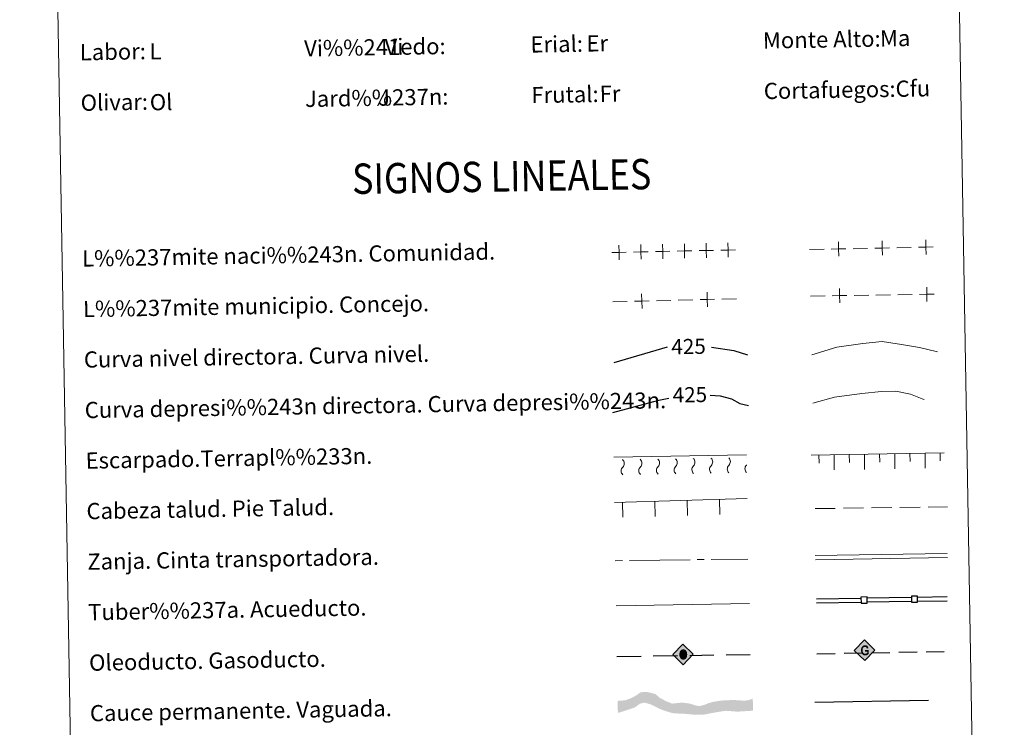
# Model space of a CAD drawing. Units: metres. Extents: x 617344 to 621849, y 703788 to 706834.
# Drawn here: x 617661 to 618148, y 704537 to 704888 of the extents above; entities that cross this region are included whole.
import ezdxf
from ezdxf.enums import TextEntityAlignment as Align

# ---------------------------------------------------------------- set-up
doc = ezdxf.new("R2010")
doc.units = ezdxf.units.M
doc.header["$MEASUREMENT"] = 0
doc.linetypes.add('DGN Style 3', pattern=[78.925, 56.375, -22.55])
doc.layers.add('Carátula', color=7, linetype='Continuous', lineweight=0)
doc.styles.add('Style-Arial', font='txt')
doc.styles.add('Style-font002', font='font002.shx')
doc.styles.add('Style-font010', font='font010.shx')
doc.styles.add('Style-Helvetica-Narrow-Oblique', font='txt')

# ---------------------------------------------------------------- blocks, each defined once
blk = doc.blocks.new('5ROLEO_1')
at = {"layer": 'Carátula', "linetype": 'Continuous', "lineweight": 0}
for color, points in [(2, [(-0.15, -5.2), (-5.24, -0.11), (-0.15, 4.98), (-0.01, 2.39), (0, 2.39), (-0.55, 2.32), (-1.01, 2.11), (-1.38, 1.76), (-1.68, 1.26), (-1.87, 0.62), (-1.93, -0.19), (-1.9, -0.76), (-1.79, -1.26), (-1.62, -1.71), (-1.36, -2.09), (-1.09, -2.36), (-0.77, -2.55), (-0.41, -2.66), (0, -2.7), (0, -2.7)]), (2, [(-0.15, -5.2), (0, -2.7), (0, -2.7), (0.4, -2.66), (0.77, -2.55), (1.09, -2.36), (1.36, -2.09), (1.61, -1.71), (1.79, -1.26), (1.9, -0.74), (1.93, -0.16), (1.9, 0.42), (1.8, 0.93), (1.63, 1.36), (1.39, 1.73), (1.1, 2.02), (0.77, 2.23), (0.41, 2.35), (0, 2.39), (-0.01, 2.39), (-0.15, 4.98), (4.94, -0.11)]), (250, [(0, -2.7), (0, -2.7), (0, -2.7), (-0.41, -2.66), (-0.77, -2.55), (-1.09, -2.36), (-1.36, -2.09), (-1.62, -1.71), (-1.79, -1.26), (-1.9, -0.76), (-1.93, -0.19), (-1.87, 0.62), (-1.68, 1.26), (-1.38, 1.76), (-1.01, 2.11), (-0.55, 2.32), (-0.01, 2.39), (-0.01, 1.54), (-0.25, 1.52), (-0.47, 1.44), (-0.67, 1.31), (-0.85, 1.13), (-0.99, 0.89), (-1.1, 0.6), (-1.16, 0.25), (-1.18, -0.15), (-1.16, -0.55), (-1.1, -0.9), (-0.99, -1.19), (-0.84, -1.43), (-0.66, -1.61), (-0.46, -1.75), (-0.24, -1.83), (0, -1.85), (0, -2.7)]), (2, [(0, -1.85), (-0.24, -1.83), (-0.46, -1.75), (-0.66, -1.61), (-0.84, -1.43), (-0.99, -1.19), (-1.1, -0.9), (-1.16, -0.55), (-1.18, -0.15), (-1.16, 0.25), (-1.1, 0.6), (-0.99, 0.89), (-0.85, 1.13), (-0.67, 1.31), (-0.47, 1.44), (-0.25, 1.52), (0, 1.54), (0.25, 1.52), (0.48, 1.44), (0.68, 1.31), (0.85, 1.13), (1, 0.9), (1.1, 0.61), (1.16, 0.27), (1.18, -0.13), (1.16, -0.54), (1.09, -0.9), (0.99, -1.19), (0.85, -1.43), (0.67, -1.62), (0.47, -1.75), (0.25, -1.83)]), (250, [(0, -2.7), (0, -2.7), (0, -1.85), (0, -1.85), (0.25, -1.83), (0.47, -1.75), (0.67, -1.62), (0.85, -1.43), (0.99, -1.19), (1.09, -0.9), (1.16, -0.54), (1.18, -0.13), (1.16, 0.27), (1.1, 0.61), (1, 0.9), (0.85, 1.13), (0.68, 1.31), (0.48, 1.44), (0.25, 1.52), (0, 1.54), (-0.01, 1.54), (-0.01, 2.39), (0, 2.39), (0, 2.39), (0.41, 2.35), (0.77, 2.23), (1.1, 2.02), (1.39, 1.73), (1.63, 1.36), (1.8, 0.93), (1.9, 0.42), (1.93, -0.16), (1.9, -0.74), (1.79, -1.26), (1.61, -1.71), (1.36, -2.09), (1.09, -2.36), (0.77, -2.55), (0.4, -2.66)])]:
    blk.add_hatch(color=color, dxfattribs=at).paths.add_polyline_path(points)
at = {"layer": 'Carátula', "color": 250, "linetype": 'Continuous', "lineweight": 0, "flags": 128}
blk.add_lwpolyline([(-0.14, -5.2), (4.95, -0.11), (-0.14, 4.98), (-5.23, -0.11), (-0.14, -5.2)], dxfattribs=at)
blk = doc.blocks.new('5GASO_1')
at = {"layer": 'Carátula', "linetype": 'Continuous', "lineweight": 0}
for color, points in [(33, [(0, -5.09), (-5.09, 0), (0, 5.09), (0.23, 2.5), (-0.32, 2.43), (-0.79, 2.22), (-1.18, 1.85), (-1.48, 1.35), (-1.68, 0.72), (-1.75, -0.04), (-1.68, -0.78), (-1.48, -1.42), (-1.17, -1.93), (-0.76, -2.3), (-0.27, -2.52), (0.29, -2.59), (0.29, -2.59)]), (33, [(0, -5.09), (0.29, -2.59), (0.29, -2.59), (0.29, -2.59), (0.29, -2.59), (0.78, -2.54), (1.27, -2.37), (1.7, -2.12), (2.02, -1.83), (2.02, 0.14), (0.23, 0.14), (0.23, -0.71), (1.27, -0.71), (1.27, -1.33), (1.04, -1.5), (0.78, -1.63), (0.51, -1.72), (0.25, -1.74), (-0.01, -1.72), (-0.24, -1.64), (-0.45, -1.52), (-0.62, -1.34), (-0.79, -1.09), (-0.9, -0.77), (-0.97, -0.41), (-0.99, 0.01), (-0.97, 0.4), (-0.91, 0.73), (-0.81, 1.02), (-0.66, 1.25), (-0.48, 1.42), (-0.27, 1.55), (-0.04, 1.63), (0.22, 1.65), (0.55, 1.59), (0.83, 1.43), (1.04, 1.17), (1.17, 0.8), (1.93, 0.99), (1.85, 1.34), (1.73, 1.65), (1.57, 1.9), (1.38, 2.12), (1.14, 2.29), (0.88, 2.41), (0.57, 2.48), (0.23, 2.5), (0, 5.09), (5.09, 0)]), (250, [(0.29, -2.59), (-0.27, -2.52), (-0.76, -2.3), (-1.17, -1.93), (-1.48, -1.42), (-1.68, -0.78), (-1.75, -0.04), (-1.68, 0.72), (-1.48, 1.35), (-1.18, 1.85), (-0.79, 2.22), (-0.32, 2.43), (0.23, 2.5), (0.57, 2.48), (0.88, 2.41), (1.14, 2.29), (1.38, 2.12), (1.57, 1.9), (1.73, 1.65), (1.85, 1.34), (1.93, 0.99), (1.17, 0.8), (1.04, 1.17), (0.83, 1.43), (0.55, 1.59), (0.22, 1.65), (-0.04, 1.63), (-0.27, 1.55), (-0.48, 1.42), (-0.66, 1.25), (-0.81, 1.02), (-0.91, 0.73), (-0.97, 0.4), (-0.99, 0.01), (-0.97, -0.41), (-0.9, -0.77), (-0.79, -1.09), (-0.62, -1.34), (-0.45, -1.52), (-0.24, -1.64), (-0.01, -1.72), (0.25, -1.74), (0.51, -1.72), (0.78, -1.63), (1.04, -1.5), (1.27, -1.33), (1.27, -0.71), (0.23, -0.71), (0.23, 0.14), (2.02, 0.14), (2.02, -1.83), (1.7, -2.12), (1.27, -2.37), (0.78, -2.54)])]:
    blk.add_hatch(color=color, dxfattribs=at).paths.add_polyline_path(points)
at = {"layer": 'Carátula', "color": 250, "linetype": 'Continuous', "lineweight": 0}
blk.add_3dface([(0, -5.09), (5.09, 0), (0, 5.09), (-5.09, 0)], dxfattribs=at)

msp = doc.modelspace()

# ---------------------------------------------------------------- hatches: boundary and pattern name
at = {"layer": 'Carátula', "linetype": 'Continuous', "lineweight": 25, "extrusion": (0, 0, -1)}
msp.add_hatch(color=154, dxfattribs=at).paths.add_polyline_path([(-617999.351, 704543.678), (-618005.984, 704544.954), (-618010.724, 704545.67), (-618016.225, 704545.236), (-618024.1, 704545.706), (-618023.997, 704551.705), (-618021.621, 704550.824), (-618019.829, 704550.687), (-618017.926, 704550.761), (-618014.331, 704551.017), (-618008.42, 704550.705), (-618004.449, 704550.091), (-618002.033, 704549.415), (-617999.936, 704548.535), (-617997.515, 704547.965), (-617995.502, 704548.352), (-617994.865, 704548.553), (-617993.164, 704549.158), (-617989.14, 704549.723), (-617984.078, 704549.212), (-617981.1, 704550.429), (-617978.115, 704551.962), (-617975.863, 704553.929), (-617972.044, 704554.922), (-617968.586, 704554.86), (-617966.333, 704553.255), (-617963.928, 704551.946), (-617960.882, 704550.837), (-617957.154, 704550.555), (-617957.26, 704544.556), (-617962.65, 704546.323), (-617965.591, 704547.324), (-617968.2, 704549.167), (-617970.409, 704549.733), (-617973.806, 704548.735), (-617977.111, 704546.994), (-617979.559, 704545.98), (-617982.215, 704545.073), (-617984.973, 704544.381), (-617989.412, 704544.245), (-617995.23, 704543.711)])

# ---------------------------------------------------------------- linework, layer by layer
at = {"layer": 'Carátula', "color": 250, "linetype": 'Continuous', "lineweight": 0}
for p, q in [((618052.034, 704773.81), (618059.232, 704773.969)), ((618073.629, 704774.286), (618080.827, 704774.444)), ((618095.224, 704774.762), (618102.422, 704774.92)), ((618008.698, 704749.361), (618015.895, 704749.548)), ((618052.529, 704750.831), (618059.728, 704750.942)), ((618074.126, 704751.165), (618081.326, 704751.276)), ((618084.925, 704751.332), (618092.124, 704751.443)), ((618095.724, 704751.499), (618102.923, 704751.61)), ((617954.716, 704747.962), (617961.914, 704748.149)), ((617976.309, 704748.522), (617983.506, 704748.708)), ((617987.105, 704748.802), (617994.303, 704748.988)), ((618054.907, 704622.422), (618120.217, 704623.549)), ((618054.941, 704620.422), (618120.251, 704621.549))]:
    msp.add_line(p, q, dxfattribs=at)
at = {"layer": 'Carátula', "color": 27, "linetype": 'Continuous', "lineweight": 0}
for p, q in [((617955.176, 704671.101), (618020.841, 704672.231)), ((618052.959, 704672.161), (618118.621, 704673.289)), ((618056.777, 704668.226), (618056.708, 704672.225)), ((618064.336, 704664.855), (618064.207, 704672.354)), ((618071.775, 704668.484), (618071.706, 704672.483)), ((618079.334, 704665.113), (618079.205, 704672.612)), ((618086.773, 704668.741), (618086.704, 704672.741)), ((618094.332, 704665.371), (618094.203, 704672.87)), ((618101.771, 704668.999), (618101.702, 704672.998)), ((618109.33, 704665.628), (618109.201, 704673.127)), ((618116.768, 704669.257), (618116.7, 704673.256)), ((617955.561, 704648.766), (618021.21, 704650.628)), ((617959.772, 704641.382), (617959.559, 704648.879)), ((617975.766, 704641.836), (617975.553, 704649.333)), ((617991.759, 704642.29), (617991.547, 704649.787)), ((618007.753, 704642.743), (618007.54, 704650.24)), ((618054.794, 704645.695), (618064.793, 704645.823)), ((618068.793, 704645.874), (618078.792, 704646.002)), ((618082.792, 704646.054), (618092.791, 704646.182)), ((618096.791, 704646.233), (618106.79, 704646.361)), ((618110.789, 704646.412), (618120.301, 704646.534)), ((617955.963, 704619.913), (617959.463, 704619.958)), ((617962.962, 704620.003), (617992.96, 704620.387)), ((617996.46, 704620.432), (617999.959, 704620.477)), ((618003.459, 704620.521), (618021.468, 704620.752))]:
    msp.add_line(p, q, dxfattribs=at)
at = {"layer": 'Carátula', "color": 5, "linetype": 'Continuous', "lineweight": 25}
for p, q in [((618055.455, 704601.108), (618077.452, 704601.457)), ((618055.487, 704599.108), (618077.484, 704599.457)), ((618080.452, 704601.505), (618102.449, 704601.854)), ((618080.484, 704599.505), (618102.481, 704599.854)), ((618105.449, 704601.901), (618120.092, 704602.134)), ((618105.481, 704599.902), (618120.124, 704600.134))]:
    msp.add_line(p, q, dxfattribs=at)
at = {"layer": 'Carátula', "color": 250, "linetype": 'Continuous', "lineweight": 25}
for p, q in [((618069.239, 704574.154), (618078.238, 704574.31)), ((618082.737, 704574.388), (618091.736, 704574.545)), ((618096.235, 704574.623), (618105.234, 704574.779)), ((618109.733, 704574.857), (618118.731, 704575.014)), ((617956.778, 704572.552), (617968.777, 704572.73)), ((617974.776, 704572.819), (617986.775, 704572.996)), ((617992.774, 704573.085), (618004.773, 704573.263)), ((618010.772, 704573.352), (618022.771, 704573.53)), ((618055.741, 704573.919), (618064.74, 704574.075))]:
    msp.add_line(p, q, dxfattribs=at)
at = {"layer": 'Carátula', "color": 250, "linetype": 'Continuous', "lineweight": 0, "flags": 128}
for points in [[(617957.746, 704776.043), (617957.825, 704772.444), (617957.904, 704768.845)], [(617968.544, 704776.279), (617968.623, 704772.68), (617968.701, 704769.081)], [(617979.341, 704776.515), (617979.42, 704772.916), (617979.499, 704769.317)], [(617990.139, 704776.751), (617990.217, 704773.152), (617990.296, 704769.553)], [(618000.936, 704776.987), (618001.015, 704773.388), (618001.094, 704769.789)], [(618011.734, 704777.223), (618011.812, 704773.624), (618011.891, 704770.025)], [(618062.831, 704774.048), (618066.431, 704774.127), (618070.03, 704774.206)], [(618066.351, 704777.726), (618066.431, 704774.127), (618066.51, 704770.528)], [(618084.426, 704774.524), (618088.025, 704774.603), (618091.624, 704774.682)], [(618087.946, 704778.202), (618088.025, 704774.603), (618088.105, 704771.004)], [(618106.021, 704774.999), (618109.62, 704775.079), (618113.219, 704775.158)], [(618109.541, 704778.678), (618109.62, 704775.079), (618109.699, 704771.48)], [(617954.226, 704772.365), (617957.825, 704772.444), (617961.424, 704772.522)], [(617965.023, 704772.601), (617968.623, 704772.68), (617972.222, 704772.758)], [(617975.821, 704772.837), (617979.42, 704772.916), (617983.019, 704772.994)], [(617986.618, 704773.073), (617990.217, 704773.152), (617993.817, 704773.23)], [(617997.416, 704773.309), (618001.015, 704773.388), (618004.614, 704773.466)], [(618008.213, 704773.545), (618011.812, 704773.624), (618015.411, 704773.703)], [(618066.872, 704754.653), (618066.927, 704751.054), (618066.983, 704747.454)], [(618110.066, 704755.321), (618110.122, 704751.721), (618110.178, 704748.122)], [(617969.018, 704751.934), (617969.111, 704748.335), (617969.204, 704744.736)], [(618001.407, 704752.774), (618001.5, 704749.175), (618001.594, 704745.576)], [(618063.328, 704750.998), (618066.927, 704751.054), (618070.527, 704751.109)], [(618106.523, 704751.665), (618110.122, 704751.721), (618113.722, 704751.777)], [(617965.512, 704748.242), (617969.111, 704748.335), (617972.71, 704748.428)], [(617997.901, 704749.082), (618001.5, 704749.175), (618005.099, 704749.268)], [(617956.348, 704597.548), (618022.306, 704598.681)]]:
    msp.add_lwpolyline(points, dxfattribs=at)
at = {"layer": 'Carátula', "color": 30, "linetype": 'Continuous', "lineweight": 30, "flags": 128}
for points in [[(617955.476, 704717.955), (617981.797, 704725.705)], [(618003.621, 704725.626), (618014.689, 704723.87), (618021.443, 704721.75)]]:
    msp.add_lwpolyline(points, dxfattribs=at)
at = {"layer": 'Carátula', "color": 30, "linetype": 'Continuous', "lineweight": 0, "flags": 128}
msp.add_lwpolyline([(618053.211, 704721.773), (618065.612, 704725.547), (618078.402, 704727.371), (618088.001, 704728.336), (618097.641, 704726.9), (618106.482, 704725.45), (618115.336, 704723.198)], dxfattribs=at)
at = {"layer": 'Carátula', "color": 27, "linetype": 'DGN Style 3', "lineweight": 30, "flags": 128}
for points in [[(618002.929, 704701.813), (618007.863, 704701.488), (618013.498, 704699.982), (618017.545, 704697.648), (618021.875, 704696.644)], [(617954.793, 704693.281), (617977.451, 704699.36), (617982.542, 704700.298)]]:
    msp.add_lwpolyline(points, dxfattribs=at)
at = {"layer": 'Carátula', "color": 27, "linetype": 'DGN Style 3', "lineweight": 0, "flags": 128}
msp.add_lwpolyline([(618053.625, 704697.812), (618064.435, 704700.857), (618078.023, 704702.695), (618087.624, 704703.662), (618094.835, 704703.784), (618102.073, 704702.307), (618107.72, 704699.999), (618114.972, 704697.72)], dxfattribs=at)
at = {"layer": 'Carátula', "color": 5, "linetype": 'Continuous', "lineweight": 25, "flags": 128}
for points in [[(618077.55, 704598.927), (618080.549, 704598.975), (618080.502, 704601.975), (618077.502, 704601.927), (618077.55, 704598.927)], [(618102.546, 704599.324), (618105.546, 704599.372), (618105.498, 704602.371), (618102.499, 704602.324), (618102.546, 704599.324)]]:
    msp.add_lwpolyline(points, dxfattribs=at)
at = {"layer": 'Carátula', "color": 142, "linetype": 'DGN Style 3', "lineweight": 25, "flags": 128}
msp.add_lwpolyline([(618054.611, 704549.96), (618121.463, 704551.112)], dxfattribs=at)
at = {"layer": 'Carátula', "color": 27, "linetype": 'Continuous', "lineweight": 0, "extrusion": (0, 0, -1)}
for centre, start, end in [((-617957.819, 704668.019), 132.72226, 225.30598), ((-617966.568, 704668.17), 132.72226, 225.30598), ((-617975.317, 704668.32), 132.72226, 225.30598), ((-617984.065, 704668.471), 132.72226, 225.30598), ((-617992.814, 704668.621), 132.72226, 225.30598), ((-618001.563, 704668.772), 132.72226, 225.30598), ((-618010.311, 704668.922), 132.72226, 225.30598), ((-618019.06, 704669.073), 132.72226, 134.13272), ((-618019.06, 704669.073), 223.89552, 225.30598)]:
    msp.add_arc(centre, 2.59, start, end, dxfattribs=at)
at = {"layer": 'Carátula', "color": 27, "linetype": 'Continuous', "lineweight": 0}
for centre in [(617996.419, 704664.955), (618005.168, 704665.105), (618013.917, 704665.256), (618022.665, 704665.407), (617961.425, 704664.353), (617970.173, 704664.503), (617978.922, 704664.654), (617987.671, 704664.804)]:
    msp.add_arc(centre, 2.553, 134.34002, 227.63174, dxfattribs=at)
at = {"layer": 'Carátula', "color": 7, "linetype": 'Continuous', "lineweight": 0}
for points in [[(617394.678, 703788.021), (621849.015, 703864.666), (621797.918, 706834.239), (617343.581, 706757.594)], [(617669.384, 705525.08), (618115.246, 705532.752), (618144.275, 703845.93), (617698.415, 703838.256)]]:
    msp.add_3dface(points, dxfattribs=at)

# ---------------------------------------------------------------- block references
at = {"layer": 'Carátula', "color": 33, "linetype": 'Continuous', "lineweight": 0, "rotation": 0.9858930423263801}
msp.add_blockref('5GASO_1', (618079.299, 704575.614), dxfattribs=at)
at = {"layer": 'Carátula', "color": 2, "linetype": 'Continuous', "lineweight": 0, "rotation": 0.9858930423263801}
msp.add_blockref('5ROLEO_1', (617989.614, 704573.665), dxfattribs=at)

# ---------------------------------------------------------------- texts
at = {"layer": 'Carátula', "color": 7, "linetype": 'Continuous', "lineweight": 0, "style": 'Style-font010'}
for s, p in [('Monte Alto:', (618029.016, 704877.259)), ('Labor:', (617691.066, 704871.444)), ('Vi%%241edo:', (617802.05, 704873.354)), ('Erial:', (617914.035, 704875.281)), ('Cortafuegos:', (618029.448, 704852.263)), ('Jard%%237n:', (617802.482, 704848.358)), ('Frutal:', (617914.465, 704850.284)), ('Olivar:', (617691.496, 704846.448)), ('L%%237mite naci%%243n. Comunidad.', (617692.224, 704769.395)), ('L%%237mite municipio. Concejo.', (617692.654, 704744.399)), ('Curva nivel directora. Curva nivel.', (617693.084, 704719.402)), ('Curva depresi%%243n directora. Curva depresi%%243n.', (617693.514, 704694.406)), ('Escarpado.Terrapl%%233n.', (617693.945, 704669.41)), ('Cabeza talud. Pie Talud.', (617694.375, 704644.414)), ('Zanja. Cinta transportadora.', (617694.803, 704619.417)), ('Tuber%%237a. Acueducto.', (617695.235, 704594.421)), ('Oleoducto. Gasoducto.', (617695.665, 704569.425)), ('Cauce permanente. Vaguada.', (617696.095, 704544.428))]:
    msp.add_text(s, height=7.999, rotation=0.98578, dxfattribs=at).set_placement(p, align=Align.MIDDLE_LEFT)
at = {"layer": 'Carátula', "color": 92, "linetype": 'Continuous', "lineweight": 0, "style": 'Style-Arial'}
for s, p in [('Ma', (618086.925, 704878.28)), ('Vi', (617841.884, 704874.055)), ('Er', (617941.717, 704875.779)), ('L', (617725.503, 704871.913)), ('Cfu', (618094.611, 704853.382)), ('J', (617838.685, 704848.977)), ('Fr', (617948.234, 704850.864)), ('Ol', (617725.701, 704846.7))]:
    msp.add_text(s, height=7.999, rotation=0.98578, dxfattribs=at).set_placement(p, align=Align.MIDDLE_LEFT)
at = {"layer": 'Carátula', "color": 7, "linetype": 'Continuous', "lineweight": 0, "style": 'Style-font002', "width": 0.866666}
msp.add_text('SIGNOS LINEALES', height=14.99991, rotation=0.93589, dxfattribs=at).set_placement((617899.767, 704810.03), align=Align.MIDDLE_CENTER)
at = {"layer": 'Carátula', "color": 27, "linetype": 'Continuous', "lineweight": 0, "style": 'Style-Helvetica-Narrow-Oblique'}
for p in [(617992.229, 704725.886), (617992.888, 704702.03)]:
    msp.add_text('425', height=7.5, rotation=0.98578, dxfattribs=at).set_placement(p, align=Align.MIDDLE_CENTER)

doc.saveas('drawing.dxf')
